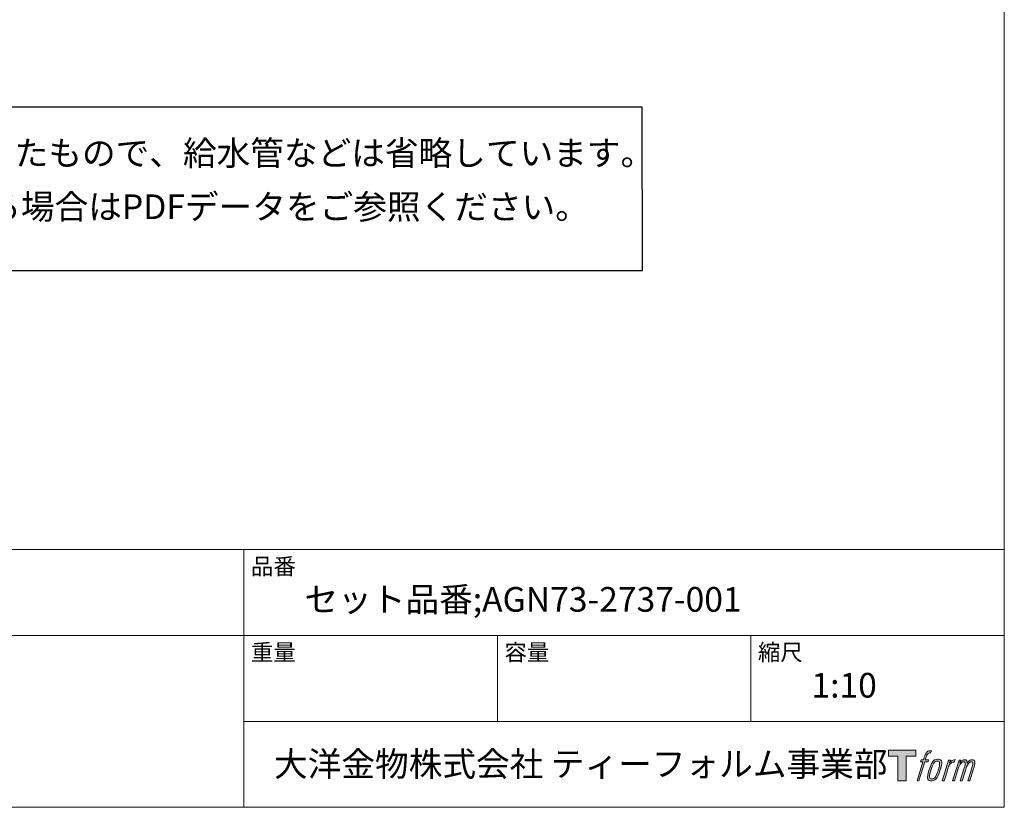
# Model space of a CAD drawing. Units: millimetres. Extents: x 40 to 1990, y 41 to 2875.
# Drawn here: x 1015 to 1990, y 75 to 854 of the extents above; entities that cross this region are included whole.
import ezdxf

# ---------------------------------------------------------------- set-up
doc = ezdxf.new("R2010")
doc.units = ezdxf.units.MM
doc.header["$LTSCALE"] = 50.8
doc.layers.add('template', color=7, linetype='Continuous')
doc.layers.add('レイヤー 1', color=7, linetype='Continuous')
doc.styles.add('ＭＳ ゴシック', font='txt', dxfattribs={"bigfont": 'ＭＳ ゴシック'})

# ---------------------------------------------------------------- blocks, each defined once
blk = doc.blocks.new('block 5')
at = {"layer": 'レイヤー 1', "true_color": 0x221814}
h = blk.add_hatch(color=250, dxfattribs=at)
h.dxf.hatch_style = 2
edge = h.paths.add_edge_path()
edge.add_spline(control_points=[(100.5, 166.7), (102, 167.1), (104, 166.8), (104, 166.8), (104, 166.8), (103, 163.9), (103, 163.9), (103, 163.9), (101.1, 164.4), (99.6, 163.2), (98.4, 162.3), (97.7, 159.8), (97.4, 158.9), (97.4, 158.9), (96.1, 154.9), (96.1, 154.9), (96.1, 154.9), (100.3, 154.9), (100.3, 154.9), (100.3, 154.9), (99.6, 152.4), (99.6, 152.4), (99.6, 152.4), (95.4, 152.4), (95.4, 152.4), (95.4, 152.4), (87.8, 127.8), (87.8, 127.8), (87.8, 127.8), (85.4, 127.8), (85.4, 127.8), (85.4, 127.8), (93, 152.4), (93, 152.4), (93, 152.4), (89.9, 152.4), (89.9, 152.4), (89.9, 152.4), (90.5, 154.9), (90.5, 154.9), (90.5, 154.9), (93.7, 154.9), (93.7, 154.9), (93.7, 154.9), (94.8, 158.4), (94.8, 158.4), (95.7, 161.3), (96.5, 162.8), (97.2, 164), (97.8, 165.2), (99.1, 166.3), (100.5, 166.7)], knot_values=[0, 0, 0, 0, 1, 1, 1, 2, 2, 2, 3, 3, 3, 4, 4, 4, 5, 5, 5, 6, 6, 6, 7, 7, 7, 8, 8, 8, 9, 9, 9, 10, 10, 10, 11, 11, 11, 12, 12, 12, 13, 13, 13, 14, 14, 14, 15, 15, 15, 16, 16, 16, 17, 17, 17, 17], degree=3, periodic=1)
h = blk.add_hatch(color=250, dxfattribs=at)
h.dxf.hatch_style = 2
edge = h.paths.add_edge_path()
edge.add_spline(control_points=[(101.6, 132.8), (101.6, 134.7), (102.2, 138.1), (103.7, 142.5), (105.8, 148.6), (107.1, 150.8), (108.2, 151.9), (109.7, 153.5), (111.9, 153.5), (112.5, 153.5), (113.4, 153.3), (114.7, 152.8), (114.7, 150.8), (114.8, 149.1), (114.3, 145.9), (112.6, 140.9), (110.6, 135.2), (109.5, 132.9), (108.5, 131.9), (106.7, 130.1), (104.8, 130.2), (104.5, 130.2), (104.2, 130.2), (101.6, 130.6), (101.6, 132.8)], knot_values=[0, 0, 0, 0, 1, 1, 1, 2, 2, 2, 3, 3, 3, 4, 4, 4, 5, 5, 5, 6, 6, 6, 7, 7, 7, 8, 8, 8, 8], degree=3, periodic=1)
edge = h.paths.add_edge_path()
edge.add_spline(control_points=[(106.3, 153.4), (104.8, 151.5), (103.7, 149.9), (101.9, 144.6), (100.3, 139.8), (99.2, 136.3), (99.1, 132), (98.9, 128.9), (100.9, 127.8), (103.7, 127.8), (104.9, 127.8), (108, 127.9), (110.2, 130.6), (111.7, 132.5), (113.2, 134.5), (115.1, 140.9), (116.6, 146.4), (117.7, 149.9), (117.6, 151.9), (117.6, 151.9), (117.6, 151.9), (117.6, 151.9), (117.1, 155.2), (114.7, 155.9), (113.3, 155.9), (112, 155.9), (108.3, 156.1), (106.3, 153.4)], knot_values=[0, 0, 0, 0, 1, 1, 1, 2, 2, 2, 3, 3, 3, 4, 4, 4, 5, 5, 5, 6, 6, 6, 7, 7, 7, 8, 8, 8, 9, 9, 9, 9], degree=3, periodic=1)
h = blk.add_hatch(color=250, dxfattribs=at)
h.dxf.hatch_style = 2
edge = h.paths.add_edge_path()
edge.add_spline(control_points=[(126.4, 154.8), (126.4, 154.8), (128.8, 154.8), (128.8, 154.8), (128.8, 154.8), (127.7, 151.3), (127.7, 151.3), (128.6, 152.3), (129.9, 153.6), (131, 154.3), (132.7, 155.3), (133.7, 155.4), (134.7, 155.4), (134.7, 155.4), (133.7, 152), (133.7, 152), (133, 152.3), (130.9, 151.8), (129.7, 150.9), (128.7, 150.1), (127.9, 149.5), (127, 147.8), (126.2, 146.2), (125.5, 143.5), (124.3, 139.7), (124.3, 139.7), (120.6, 127.8), (120.6, 127.8), (120.6, 127.8), (118.2, 127.8), (118.2, 127.8), (118.2, 127.8), (126.4, 154.8), (126.4, 154.8)], knot_values=[0, 0, 0, 0, 1, 1, 1, 2, 2, 2, 3, 3, 3, 4, 4, 4, 5, 5, 5, 6, 6, 6, 7, 7, 7, 8, 8, 8, 9, 9, 9, 10, 10, 10, 11, 11, 11, 11], degree=3, periodic=1)
h = blk.add_hatch(color=250, dxfattribs=at)
h.dxf.hatch_style = 2
edge = h.paths.add_edge_path()
edge.add_spline(control_points=[(139.9, 154.8), (139.9, 154.8), (142, 154.8), (142, 154.8), (142, 154.8), (141, 151.3), (141, 151.3), (141.9, 152.8), (142.7, 153.4), (143.9, 154.3), (145, 155.1), (146.3, 155.3), (147.2, 155.3), (148.4, 155.3), (149.5, 155.1), (150.1, 153.8), (150.5, 152.8), (150.5, 152.7), (150.4, 150.8), (151.6, 152.8), (152.4, 153.6), (153.9, 154.5), (155.4, 155.3), (156.3, 155.4), (157.4, 155.2), (158.9, 155), (159.9, 154.4), (160.4, 152.8), (160.9, 151.1), (160.6, 150.2), (160, 147.6), (159.7, 146.4), (159.3, 144.9), (158.7, 143.2), (158.7, 143.2), (153.9, 127.8), (153.9, 127.8), (153.9, 127.8), (151.4, 127.8), (151.4, 127.8), (151.4, 127.8), (155.6, 141.3), (155.6, 141.3), (156.5, 144.1), (157.1, 146.2), (157.4, 147.4), (157.8, 149.1), (158, 149.6), (157.8, 150.8), (157.6, 151.8), (157.1, 152.6), (156.1, 152.6), (155.1, 152.6), (154.3, 152.4), (153.2, 151.3), (152, 150.1), (151.1, 148.8), (150.3, 147.2), (149.6, 145.7), (148.9, 143.7), (148.1, 141.3), (148.1, 141.3), (143.9, 127.8), (143.9, 127.8), (143.9, 127.8), (141.5, 127.8), (141.5, 127.8), (141.5, 127.8), (146.3, 143.2), (146.3, 143.2), (146.8, 144.8), (147.2, 146.2), (147.5, 147.2), (147.9, 149), (148, 150.2), (147.7, 151.3), (147.4, 152.4), (146.8, 152.7), (145.9, 152.7), (145.1, 152.7), (144.3, 152.3), (143.5, 151.7), (142.3, 150.8), (141.9, 150.1), (141.4, 149.3), (140.6, 148.2), (140.3, 147.5), (139.7, 145.8), (139.1, 144.2), (138.5, 142.3), (138.1, 141), (138.1, 141), (133.9, 127.8), (133.9, 127.8), (133.9, 127.8), (131.4, 127.8), (131.4, 127.8), (131.4, 127.8), (139.9, 154.8), (139.9, 154.8)], knot_values=[0, 0, 0, 0, 1, 1, 1, 2, 2, 2, 3, 3, 3, 4, 4, 4, 5, 5, 5, 6, 6, 6, 7, 7, 7, 8, 8, 8, 9, 9, 9, 10, 10, 10, 11, 11, 11, 12, 12, 12, 13, 13, 13, 14, 14, 14, 15, 15, 15, 16, 16, 16, 17, 17, 17, 18, 18, 18, 19, 19, 19, 20, 20, 20, 21, 21, 21, 22, 22, 22, 23, 23, 23, 24, 24, 24, 25, 25, 25, 26, 26, 26, 27, 27, 27, 28, 28, 28, 29, 29, 29, 30, 30, 30, 31, 31, 31, 32, 32, 32, 33, 33, 33, 33], degree=3, periodic=1)
at = {"layer": 'レイヤー 1', "lineweight": 0}
for points, knots in [([(100.5, 166.7), (102, 167.1), (104, 166.8), (104, 166.8), (104, 166.8), (103, 163.9), (103, 163.9), (103, 163.9), (101.1, 164.4), (99.6, 163.2), (98.4, 162.3), (97.7, 159.8), (97.4, 158.9), (97.4, 158.9), (96.1, 154.9), (96.1, 154.9), (96.1, 154.9), (100.3, 154.9), (100.3, 154.9), (100.3, 154.9), (99.6, 152.4), (99.6, 152.4), (99.6, 152.4), (95.4, 152.4), (95.4, 152.4), (95.4, 152.4), (87.8, 127.8), (87.8, 127.8), (87.8, 127.8), (85.4, 127.8), (85.4, 127.8), (85.4, 127.8), (93, 152.4), (93, 152.4), (93, 152.4), (89.9, 152.4), (89.9, 152.4), (89.9, 152.4), (90.5, 154.9), (90.5, 154.9), (90.5, 154.9), (93.7, 154.9), (93.7, 154.9), (93.7, 154.9), (94.8, 158.4), (94.8, 158.4), (95.7, 161.3), (96.5, 162.8), (97.2, 164), (97.8, 165.2), (99.1, 166.3), (100.5, 166.7)], [0, 0, 0, 0, 1, 1, 1, 2, 2, 2, 3, 3, 3, 4, 4, 4, 5, 5, 5, 6, 6, 6, 7, 7, 7, 8, 8, 8, 9, 9, 9, 10, 10, 10, 11, 11, 11, 12, 12, 12, 13, 13, 13, 14, 14, 14, 15, 15, 15, 16, 16, 16, 17, 17, 17, 17]), ([(106.3, 153.4), (104.8, 151.5), (103.7, 149.9), (101.9, 144.6), (100.3, 139.8), (99.2, 136.3), (99.1, 132), (98.9, 128.9), (100.9, 127.8), (103.7, 127.8), (104.9, 127.8), (108, 127.9), (110.2, 130.6), (111.7, 132.5), (113.2, 134.5), (115.1, 140.9), (116.6, 146.4), (117.7, 149.9), (117.6, 151.9), (117.6, 151.9), (117.6, 151.9), (117.6, 151.9), (117.1, 155.2), (114.7, 155.9), (113.3, 155.9), (112, 155.9), (108.3, 156.1), (106.3, 153.4)], [0, 0, 0, 0, 1, 1, 1, 2, 2, 2, 3, 3, 3, 4, 4, 4, 5, 5, 5, 6, 6, 6, 7, 7, 7, 8, 8, 8, 9, 9, 9, 9]), ([(126.4, 154.8), (126.4, 154.8), (128.8, 154.8), (128.8, 154.8), (128.8, 154.8), (127.7, 151.3), (127.7, 151.3), (128.6, 152.3), (129.9, 153.6), (131, 154.3), (132.7, 155.3), (133.7, 155.4), (134.7, 155.4), (134.7, 155.4), (133.7, 152), (133.7, 152), (133, 152.3), (130.9, 151.8), (129.7, 150.9), (128.7, 150.1), (127.9, 149.5), (127, 147.8), (126.2, 146.2), (125.5, 143.5), (124.3, 139.7), (124.3, 139.7), (120.6, 127.8), (120.6, 127.8), (120.6, 127.8), (118.2, 127.8), (118.2, 127.8), (118.2, 127.8), (126.4, 154.8), (126.4, 154.8)], [0, 0, 0, 0, 1, 1, 1, 2, 2, 2, 3, 3, 3, 4, 4, 4, 5, 5, 5, 6, 6, 6, 7, 7, 7, 8, 8, 8, 9, 9, 9, 10, 10, 10, 11, 11, 11, 11]), ([(139.9, 154.8), (139.9, 154.8), (142, 154.8), (142, 154.8), (142, 154.8), (141, 151.3), (141, 151.3), (141.9, 152.8), (142.7, 153.4), (143.9, 154.3), (145, 155.1), (146.3, 155.3), (147.2, 155.3), (148.4, 155.3), (149.5, 155.1), (150.1, 153.8), (150.5, 152.8), (150.5, 152.7), (150.4, 150.8), (151.6, 152.8), (152.4, 153.6), (153.9, 154.5), (155.4, 155.3), (156.3, 155.4), (157.4, 155.2), (158.9, 155), (159.9, 154.4), (160.4, 152.8), (160.9, 151.1), (160.6, 150.2), (160, 147.6), (159.7, 146.4), (159.3, 144.9), (158.7, 143.2), (158.7, 143.2), (153.9, 127.8), (153.9, 127.8), (153.9, 127.8), (151.4, 127.8), (151.4, 127.8), (151.4, 127.8), (155.6, 141.3), (155.6, 141.3), (156.5, 144.1), (157.1, 146.2), (157.4, 147.4), (157.8, 149.1), (158, 149.6), (157.8, 150.8), (157.6, 151.8), (157.1, 152.6), (156.1, 152.6), (155.1, 152.6), (154.3, 152.4), (153.2, 151.3), (152, 150.1), (151.1, 148.8), (150.3, 147.2), (149.6, 145.7), (148.9, 143.7), (148.1, 141.3), (148.1, 141.3), (143.9, 127.8), (143.9, 127.8), (143.9, 127.8), (141.5, 127.8), (141.5, 127.8), (141.5, 127.8), (146.3, 143.2), (146.3, 143.2), (146.8, 144.8), (147.2, 146.2), (147.5, 147.2), (147.9, 149), (148, 150.2), (147.7, 151.3), (147.4, 152.4), (146.8, 152.7), (145.9, 152.7), (145.1, 152.7), (144.3, 152.3), (143.5, 151.7), (142.3, 150.8), (141.9, 150.1), (141.4, 149.3), (140.6, 148.2), (140.3, 147.5), (139.7, 145.8), (139.1, 144.2), (138.5, 142.3), (138.1, 141), (138.1, 141), (133.9, 127.8), (133.9, 127.8), (133.9, 127.8), (131.4, 127.8), (131.4, 127.8), (131.4, 127.8), (139.9, 154.8), (139.9, 154.8)], [0, 0, 0, 0, 1, 1, 1, 2, 2, 2, 3, 3, 3, 4, 4, 4, 5, 5, 5, 6, 6, 6, 7, 7, 7, 8, 8, 8, 9, 9, 9, 10, 10, 10, 11, 11, 11, 12, 12, 12, 13, 13, 13, 14, 14, 14, 15, 15, 15, 16, 16, 16, 17, 17, 17, 18, 18, 18, 19, 19, 19, 20, 20, 20, 21, 21, 21, 22, 22, 22, 23, 23, 23, 24, 24, 24, 25, 25, 25, 26, 26, 26, 27, 27, 27, 28, 28, 28, 29, 29, 29, 30, 30, 30, 31, 31, 31, 32, 32, 32, 33, 33, 33, 33]), ([(101.6, 132.8), (101.6, 134.7), (102.2, 138.1), (103.7, 142.5), (105.8, 148.6), (107.1, 150.8), (108.2, 151.9), (109.7, 153.5), (111.9, 153.5), (112.5, 153.5), (113.4, 153.3), (114.7, 152.8), (114.7, 150.8), (114.8, 149.1), (114.3, 145.9), (112.6, 140.9), (110.6, 135.2), (109.5, 132.9), (108.5, 131.9), (106.7, 130.1), (104.8, 130.2), (104.5, 130.2), (104.2, 130.2), (101.6, 130.6), (101.6, 132.8)], [0, 0, 0, 0, 1, 1, 1, 2, 2, 2, 3, 3, 3, 4, 4, 4, 5, 5, 5, 6, 6, 6, 7, 7, 7, 8, 8, 8, 8])]:
    blk.add_open_spline(points, degree=3, knots=knots, dxfattribs=at)
blk = doc.blocks.new('block 4')
at = {"layer": 'レイヤー 1', "true_color": 0x221814}
h = blk.add_hatch(color=250, dxfattribs=at)
h.dxf.hatch_style = 2
h.paths.add_polyline_path([(83.8, 167.6), (83.8, 159.8), (71.4, 159.8), (71.4, 127.8), (60.4, 127.8), (60.4, 159.8), (48.2, 159.8), (48.2, 167.6)])
at = {"layer": 'レイヤー 1', "lineweight": 0}
blk.add_lwpolyline([(83.8, 167.6), (83.8, 159.8), (71.4, 159.8), (71.4, 127.8), (60.4, 127.8), (60.4, 159.8), (48.2, 159.8), (48.2, 167.6), (83.8, 167.6)], dxfattribs=at)
at = {"layer": 'レイヤー 1'}
blk.add_blockref('block 5', (0, 0), dxfattribs=at)
blk = doc.blocks.new('block 3')
at = {"layer": 'レイヤー 1'}
blk.add_blockref('block 4', (0, 0), dxfattribs=at)
blk = doc.blocks.new('block 2')
at = {"layer": 'レイヤー 1'}
blk.add_blockref('block 3', (0, 0), dxfattribs=at)
blk = doc.blocks.new('名称未設定-1')
at = {"layer": 'レイヤー 1'}
blk.add_blockref('block 2', (0, 0), dxfattribs=at)

msp = doc.modelspace()

# ---------------------------------------------------------------- linework, layer by layer
at = {"linetype": 'Continuous', "lineweight": -3}
msp.add_lwpolyline([(398.21, 767.47), (398.21, 605.78), (1631.79, 605.78), (1631.55, 767.47)], close=True, dxfattribs=at)
at = {"layer": 'template', "color": 7, "linetype": 'Continuous', "lineweight": 5}
for p, q in [((1990, 329.55), (40, 329.55)), ((1237, 74.55), (1237, 329.55)), ((1990, 244.55), (40, 244.55)), ((1488, 159.55), (1488, 244.55)), ((1739, 159.55), (1739, 244.55)), ((1990, 159.55), (1237, 159.55))]:
    msp.add_line(p, q, dxfattribs=at)
at = {"layer": 'template', "color": 7, "linetype": 'Continuous', "lineweight": 5, "flags": 128}
msp.add_lwpolyline([(1990, 2874.55), (40, 2874.55), (40, 74.55), (1990, 74.55), (1990, 2874.55)], dxfattribs=at)

# ---------------------------------------------------------------- block references
at = {"linetype": 'Continuous', "lineweight": 0, "xscale": 0.7619999999999999, "yscale": 0.7619999999999999, "zscale": 0.7619999999999999}
msp.add_blockref('名称未設定-1', (1838.56, 3.35), dxfattribs=at)

# ---------------------------------------------------------------- texts
at = {"layer": 'template', "color": 7, "attachment_point": 1, "style": 'ＭＳ ゴシック'}
for s, insert, char_height, line_spacing_factor in [('{このDXFデータは意匠図を目的としたもので、給水管などは省略しています。\\P配管埋設部や詳細寸法を確認される場合はPDFデータをご参照ください。}', (482.91, 734.26), 24.4326, 1.304711), ('品番', (1244, 321.14), 16.288, 0.782827), ('{セット品番;AGN73-2737-001}', (1297, 292.56), 24.4326, 0.782827), ('重量', (1244, 236.14), 16.288, 0.782827), ('容量', (1495, 236.14), 16.288, 0.782827), ('縮尺', (1746, 236.14), 16.288, 0.782827), ('1:10', (1799, 207.56), 24.433, 0.782827), ('大洋金物株式会社 ティーフォルム事業部', (1266.87, 129.64), 24.4326, 0.782827)]:
    msp.add_mtext(s, dxfattribs=dict(at, insert=insert, char_height=char_height, line_spacing_factor=line_spacing_factor))

doc.saveas('drawing.dxf')
